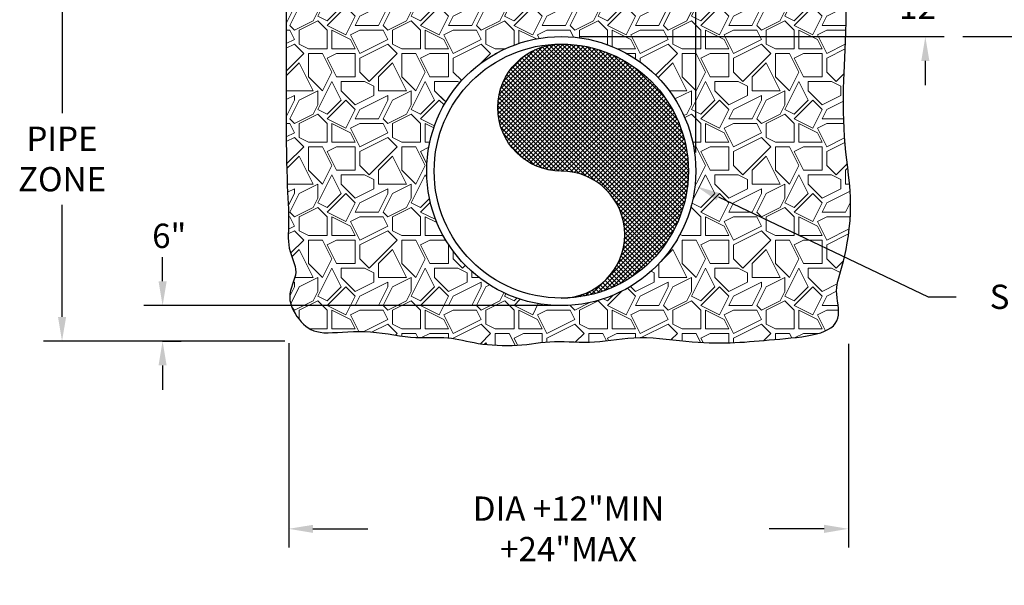
# Model space of a CAD drawing. Units: inches. Extents: x 0.24 to 8.06, y 0.14 to 9.93.
# Drawn here: x 3.46 to 6.1, y 4.16 to 5.68 of the extents above; entities that cross this region are included whole.
import ezdxf
from ezdxf import colors
from ezdxf.entities.mleader import LeaderData, LeaderLine
from ezdxf.math import Vec2, Vec3

# ---------------------------------------------------------------- set-up
doc = ezdxf.new("R2010")
doc.units = ezdxf.units.IN
doc.header["$MEASUREMENT"] = 0
doc.layers.add('B-SOIL-GVRL-PATT', color=8, linetype='Continuous', lineweight=18)
for name, color, linetype in [('C-SSWR-PIPE', 94, 'Continuous'), ('DET', 4, 'Continuous'), ('ZDWG_TXT_NOTES', 4, 'Continuous')]:
    doc.layers.add(name, color=color, linetype=linetype)
doc.layers.add('ZDWG_HTCH-BOUNDS', color=7, linetype='Continuous', plot=False)
doc.styles.add('DIM-MINOR', font='simplex.shx', dxfattribs={"width": 0.8})
doc.dimstyles.new('RH2-Minor', dxfattribs={"dimtxt": 0.065, "dimasz": 0.065, "dimexe": 0.05, "dimexo": 0.05, "dimgap": 0.09, "dimtad": 0, "dimtih": 1, "dimtoh": 1, "dimdec": 4, "dimzin": 3, "dimdsep": 46, "dimtxsty": 'DIM-MINOR', "dimcen": 0.05, "dimclrd": 256, "dimclre": 256, "dimclrt": 256, "dimadec": 0, "dimazin": 0, "dimtfac": 0.75, "dimtdec": 4, "dimtix": 1, "dimtofl": 0, "dimtmove": 0, "dimatfit": 2, "dimfxl": 1, "dimfrac": 1, "dimtolj": 1, "dimtzin": 0, "dimarcsym": 0})

# ---------------------------------------------------------------- blocks, each defined once
blk = doc.blocks.new('*D24')
at = {"layer": 'DEFPOINTS', "color": 0, "transparency": 16777216}
for p in [(4.1731, 5.7927), (3.5734, 4.817), (4.22, 4.817)]:
    blk.add_point(p, dxfattribs=at)
at = {"layer": 'ZDWG_TXT_NOTES', "lineweight": -2, "transparency": 16777216}
for p, q in [((4.1231, 5.7927), (3.5234, 5.7927)), ((3.5734, 5.7277), (3.5734, 5.4274)), ((3.5734, 4.882), (3.5734, 5.1824)), ((4.17, 4.817), (3.5234, 4.817))]:
    blk.add_line(p, q, dxfattribs=at)
at = {"layer": 'ZDWG_TXT_NOTES', "transparency": 16777216}
for points in [[(3.5626, 5.7277), (3.5843, 5.7277), (3.5734, 5.7927)], [(3.5626, 4.882), (3.5843, 4.882), (3.5734, 4.817)]]:
    blk.add_solid(points, dxfattribs=at)
at = {"layer": 'ZDWG_TXT_NOTES', "transparency": 16777216, "insert": (3.5734, 5.3049), "char_height": 0.065, "attachment_point": 5, "style": 'DIM-MINOR'}
blk.add_mtext('\\A1;PIPE ZONE', dxfattribs=at)
blk = doc.blocks.new('*D18')
at = {"layer": 'DEFPOINTS', "color": 0, "transparency": 16777216}
for p in [(3.8426, 4.9123), (4.9097, 4.9123), (3.7926, 4.817)]:
    blk.add_point(p, dxfattribs=at)
at = {"layer": 'ZDWG_TXT_NOTES', "lineweight": -2, "transparency": 16777216}
for p, q in [((3.8426, 4.9773), (3.8426, 5.0423)), ((4.8597, 4.9123), (3.7926, 4.9123)), ((3.8426, 4.817), (3.8926, 4.817)), ((3.8426, 4.752), (3.8426, 4.687))]:
    blk.add_line(p, q, dxfattribs=at)
at = {"layer": 'ZDWG_TXT_NOTES', "transparency": 16777216}
for points in [[(3.8317, 4.9773), (3.8534, 4.9773), (3.8426, 4.9123)], [(3.8317, 4.752), (3.8534, 4.752), (3.8426, 4.817)]]:
    blk.add_solid(points, dxfattribs=at)
at = {"layer": 'ZDWG_TXT_NOTES', "transparency": 16777216, "insert": (3.8603, 5.0991), "char_height": 0.065, "attachment_point": 5, "style": 'DIM-MINOR'}
blk.add_mtext('\\A1;6"', dxfattribs=at)
blk = doc.blocks.new('*D19')
at = {"layer": 'DEFPOINTS', "color": 0, "transparency": 16777216}
for p in [(4.1801, 4.8616), (5.6781, 4.8602), (5.6781, 4.3144)]:
    blk.add_point(p, dxfattribs=at)
at = {"layer": 'ZDWG_TXT_NOTES', "lineweight": -2, "transparency": 16777216}
for p, q in [((4.1801, 4.8116), (4.1801, 4.2644)), ((5.6781, 4.8102), (5.6781, 4.2644)), ((4.2451, 4.3144), (4.3921, 4.3144)), ((5.6131, 4.3144), (5.466, 4.3144))]:
    blk.add_line(p, q, dxfattribs=at)
at = {"layer": 'ZDWG_TXT_NOTES', "transparency": 16777216}
for points in [[(4.2451, 4.3252), (4.2451, 4.3035), (4.1801, 4.3144)], [(5.6131, 4.3252), (5.6131, 4.3035), (5.6781, 4.3144)]]:
    blk.add_solid(points, dxfattribs=at)
at = {"layer": 'ZDWG_TXT_NOTES', "transparency": 16777216, "insert": (4.9291, 4.3144), "char_height": 0.065, "attachment_point": 5, "style": 'DIM-MINOR'}
blk.add_mtext('\\A1;DIA +12"MIN +24"MAX ', dxfattribs=at)
blk = doc.blocks.new('*D21')
at = {"layer": 'DEFPOINTS', "color": 0, "transparency": 16777216}
for p in [(4.9097, 7.358), (7.0796, 7.358), (5.9341, 5.6327)]:
    blk.add_point(p, dxfattribs=at)
at = {"layer": 'ZDWG_TXT_NOTES', "lineweight": -2, "transparency": 16777216}
for p, q in [((4.9597, 7.358), (7.1296, 7.358)), ((7.0796, 7.293), (7.0796, 6.6241)), ((7.0796, 5.6977), (7.0796, 6.3667)), ((5.9841, 5.6327), (7.1296, 5.6327))]:
    blk.add_line(p, q, dxfattribs=at)
at = {"layer": 'ZDWG_TXT_NOTES', "transparency": 16777216}
for points in [[(7.0688, 7.293), (7.0904, 7.293), (7.0796, 7.358)], [(7.0688, 5.6977), (7.0904, 5.6977), (7.0796, 5.6327)]]:
    blk.add_solid(points, dxfattribs=at)
at = {"layer": 'ZDWG_TXT_NOTES', "transparency": 16777216, "insert": (7.0796, 6.4954), "char_height": 0.065, "attachment_point": 5, "style": 'DIM-MINOR'}
blk.add_mtext('\\A1;36" MIN', dxfattribs=at)
blk = doc.blocks.new('*D25')
at = {"layer": 'DEFPOINTS', "color": 0, "transparency": 16777216}
for p in [(5.6774, 5.9978), (5.6774, 5.7927), (5.2699, 5.2725)]:
    blk.add_point(p, dxfattribs=at)
at = {"layer": 'ZDWG_TXT_NOTES', "lineweight": -2, "transparency": 16777216}
for p, q in [((5.2699, 5.3225), (5.2699, 6.0478)), ((5.6774, 5.8427), (5.6774, 6.0478)), ((5.3349, 5.9978), (5.6124, 5.9978)), ((5.966, 5.9978), (5.6774, 5.9978))]:
    blk.add_line(p, q, dxfattribs=at)
at = {"layer": 'ZDWG_TXT_NOTES', "transparency": 16777216}
for points in [[(5.3349, 6.0086), (5.3349, 5.987), (5.2699, 5.9978)], [(5.6124, 6.0086), (5.6124, 5.987), (5.6774, 5.9978)]]:
    blk.add_solid(points, dxfattribs=at)
at = {"layer": 'ZDWG_TXT_NOTES', "transparency": 16777216, "insert": (6.2169, 5.9978), "char_height": 0.065, "attachment_point": 5, "style": 'DIM-MINOR'}
blk.add_mtext('\\A1;12" MAX', dxfattribs=at)
blk = doc.blocks.new('*D22')
at = {"layer": 'DEFPOINTS', "color": 0, "transparency": 16777216}
for p in [(4.9097, 5.7927), (5.8841, 5.7927), (4.9097, 5.6327)]:
    blk.add_point(p, dxfattribs=at)
at = {"layer": 'ZDWG_TXT_NOTES', "lineweight": -2, "transparency": 16777216}
for p, q in [((5.8841, 5.8577), (5.8841, 5.9227)), ((4.9597, 5.7927), (5.9341, 5.7927)), ((4.9597, 5.6327), (5.9341, 5.6327)), ((5.8841, 5.5677), (5.8841, 5.5027))]:
    blk.add_line(p, q, dxfattribs=at)
at = {"layer": 'ZDWG_TXT_NOTES', "transparency": 16777216}
for points in [[(5.8733, 5.8577), (5.8949, 5.8577), (5.8841, 5.7927)], [(5.8733, 5.5677), (5.8949, 5.5677), (5.8841, 5.6327)]]:
    blk.add_solid(points, dxfattribs=at)
at = {"layer": 'ZDWG_TXT_NOTES', "transparency": 16777216, "insert": (5.8841, 5.7127), "char_height": 0.065, "attachment_point": 5, "style": 'DIM-MINOR'}
blk.add_mtext('\\A1;12"', dxfattribs=at)
blk = doc.blocks.new('*U16')
h = blk.add_hatch()
h.set_pattern_fill('ANSI37', color=256, scale=0.1, style=0)
edge = h.paths.add_edge_path()
edge.add_arc((0, 0), 0.5, 90, 270)
edge.add_arc((0, -0.25), 0.25, 270, 450)
edge.add_arc((0, 0.25), 0.25, 90, 270, ccw=False)
at = {"flags": 128}
blk.add_lwpolyline([(0, 0.5, 1), (0, 0, -1), (0, -0.5)], format="xyb", dxfattribs=at)
at = {"layer": 'ZDWG_HTCH-BOUNDS'}
blk.add_circle((0, 0), 0.5, dxfattribs=at)

msp = doc.modelspace()

# ---------------------------------------------------------------- hatches: boundary and pattern name
at = {"layer": 'B-SOIL-GVRL-PATT'}
h = msp.add_hatch(dxfattribs=at)
h.set_pattern_fill('GRAVEL', color=256, scale=0.25)
h.set_pattern_definition([(0, (0.67046, -1.01239), (0.25, 0.25), [0.075, -0.175]), (0, (0.82046, -0.98739), (0.25, 0.25), [0.0625, -0.1875]), (0, (0.80796, -0.97489), (0.25, 0.25), [0.05, -0.2]), (0, (0.73296, -0.91239), (0.25, 0.25), [0.0375, -0.0375, 0.05, -0.125]), (0, (0.73296, -0.89989), (0.25, 0.25), [0.05, -0.0125, 0.0625, -0.125]), (0, (0.62046, -0.84989), (0.25, 0.25), [0.0625, -0.1875]), (0, (0.85796, -0.83739), (0.25, 0.25), [0.0625, -0.1875]), (90, (0.62046, -0.96239), (-0.25, 0.25), [0.0375, -0.2125]), (90, (0.65796, -0.77489), (-0.25, 0.25), [0.025, -0.225]), (90, (0.67046, -1.01239), (-0.25, 0.25), [0.0375, -0.2125]), (90, (0.69546, -0.78739), (-0.25, 0.25), [0.0125, -0.2375]), (90, (0.70796, -0.88739), (-0.25, 0.25), [0.0375, -0.2125]), (90, (0.73296, -0.97489), (-0.25, 0.25), [0.0625, -0.1875]), (90, (0.75796, -0.79989), (-0.25, 0.25), [0.0375, -0.2125]), (90, (0.78296, -0.89989), (-0.25, 0.25), [0.05, -0.2]), (90, (0.79546, -0.89989), (-0.25, 0.25), [0.05, -0.2]), (90, (0.82046, -1.01239), (-0.25, 0.25), [0.025, -0.225]), (90, (0.85796, -0.97489), (-0.25, 0.25), [0.0625, -0.1875]), (45, (0.64546, -0.98739), (3e-17, 0.25), [0.106066, -0.2474874]), (45, (0.67046, -0.97489), (3e-17, 0.25), [0.053033, -0.3005204]), (45, (0.78296, -0.83739), (3e-17, 0.25), [0.070711, -0.282843]), (45, (0.78296, -0.82489), (3e-17, 0.25), [0.053033, -0.3005204]), (135, (0.69546, -0.84989), (-0.25, 3e-17), [0.017678, -0.335876]), (135, (0.64546, -0.98739), (-0.25, 3e-17), [0.035355, -0.318198]), (135, (0.72046, -0.91239), (-0.25, 3e-17), [0.035355, -0.318198]), (135, (0.78296, -0.84989), (-0.25, 3e-17), [0.035355, -0.318198]), (135, (0.85796, -0.79989), (-0.25, 3e-17), [0.053033, -0.3005204]), (135, (0.85796, -0.81239), (-0.25, 3e-17), [0.035355, -0.318198]), (135, (0.84546, -0.78739), (-0.25, 3e-17), [0.035355, -0.318198]), (135, (0.77046, -1.01239), (-0.25, 3e-17), [0.053033, -0.3005204]), (26.565, (0.84546, -0.86239), (0.25, 1e-10), [0.02795, -0.531067]), (26.565, (0.78296, -0.92489), (0.25, 1e-10), [0.02795, -0.531067]), (26.565, (0.69546, -0.84989), (0.25, 1e-10), [0.0559, -0.503117]), (26.565, (0.70796, -0.78739), (0.25, 1e-10), [0.0559, -0.503117]), (26.565, (0.70796, -0.84989), (0.25, 1e-10), [0.0559, -0.503117]), (26.565, (0.85796, -0.79989), (0.25, 1e-10), [0.0559, -0.503117]), (26.565, (0.62046, -0.92489), (0.25, 1e-10), [0.0838525, -0.4751645]), (26.565, (0.62046, -0.91239), (0.25, 1e-10), [0.0838525, -0.4751645]), (26.565, (0.62046, -0.81239), (0.25, 1e-10), [0.0838525, -0.4751645]), (63.435, (0.74546, -0.82489), (1e-11, 0.25), [0.02795, -0.531067]), (63.435, (0.85796, -0.83739), (1e-11, 0.25), [0.02795, -0.335417, 0.0559, -0.13975]), (63.435, (0.83296, -0.86239), (1e-11, 0.25), [0.0559, -0.503117]), (63.435, (0.68296, -0.83739), (1e-11, 0.25), [0.0559, -0.503117]), (63.435, (0.67046, -0.83739), (1e-11, 0.25), [0.0559, -0.503117]), (63.435, (0.75796, -0.81239), (1e-11, 0.25), [0.0838525, -0.4751645]), (116.565, (0.69546, -0.87489), (-1e-10, 0.25), [0.02795, -0.531067]), (116.565, (0.85796, -0.89989), (-1e-10, 0.25), [0.02795, -0.531067]), (116.565, (0.80796, -0.97489), (-1e-10, 0.25), [0.0559, -0.503117]), (116.565, (0.79546, -0.96239), (-1e-10, 0.25), [0.0559, -0.503117]), (116.565, (0.82046, -0.78739), (-1e-10, 0.25), [0.0559, -0.503117]), (116.565, (0.62046, -0.91239), (-1e-10, 0.25), [0.0559, -0.503117]), (116.565, (0.74546, -1.01239), (-1e-10, 0.25), [0.0838525, -0.4751645]), (153.435, (0.83296, -0.86239), (-0.25, 1e-11), [0.0559, -0.503117]), (153.435, (0.84546, -0.87489), (-0.25, 1e-11), [0.0559, -0.503117]), (153.435, (0.65796, -0.99989), (-0.25, 1e-11), [0.02795, -0.531067]), (153.435, (0.73296, -0.89989), (-0.25, 1e-11), [0.02795, -0.531067]), (153.435, (0.78296, -0.82489), (-0.25, 1e-11), [0.02795, -0.531067])])
h.paths.add_polyline_path([(5.66602, 5.51475), (5.66672, 5.53509), (5.66753, 5.55541), (5.66841, 5.57613), (5.66934, 5.59771), (5.67026, 5.62057), (5.67115, 5.64516), (5.67196, 5.67191), (5.67265, 5.70127), (5.6732, 5.73347), (5.67361, 5.76793), (5.67381, 5.79274), (4.17306, 5.79274), (4.17312, 5.78226), (4.17324, 5.73951), (4.17329, 5.69941), (4.17329, 5.66317), (4.17329, 5.63164), (4.17329, 5.60426), (4.17329, 5.58014), (4.17329, 5.55836), (4.17329, 5.53803), (4.17329, 5.51824), (4.17329, 5.49808), (4.17329, 5.47665), (4.1733, 5.45329), (4.17332, 5.4283), (4.17338, 5.40222), (4.1735, 5.3756), (4.1737, 5.34898), (4.17399, 5.3229), (4.1744, 5.29791), (4.17495, 5.27455), (4.17564, 5.25323), (4.17643, 5.23388), (4.17725, 5.21628), (4.17806, 5.2002), (4.17924, 5.17629), (4.17978, 5.15906), (4.17992, 5.14699), (4.17979, 5.13541), (4.17948, 5.12429), (4.17913, 5.11359), (4.17889, 5.10329), (4.17887, 5.09339), (4.17922, 5.08385), (4.18008, 5.07467), (4.18158, 5.06581), (4.18379, 5.05726), (4.18651, 5.04897), (4.18948, 5.04089), (4.19445, 5.02757), (4.19848, 5.01292), (4.19898, 4.99829), (4.19596, 4.98582), (4.19337, 4.97768), (4.19048, 4.96942), (4.18763, 4.96104), (4.18518, 4.95253), (4.18345, 4.94389), (4.1828, 4.93512), (4.18348, 4.92621), (4.18541, 4.91728), (4.18842, 4.90841), (4.19234, 4.89972), (4.19701, 4.89131), (4.20225, 4.8833), (4.20789, 4.87578), (4.21378, 4.86887), (4.21977, 4.86266), (4.22597, 4.85716), (4.23248, 4.85239), (4.23945, 4.84836), (4.24699, 4.84507), (4.25524, 4.84253), (4.26432, 4.84076), (4.27436, 4.83975), (4.28544, 4.83948), (4.2975, 4.8398), (4.31041, 4.84051), (4.32406, 4.84141), (4.33833, 4.8423), (4.3531, 4.84301), (4.36827, 4.84333), (4.3837, 4.84306), (4.3993, 4.84208), (4.41497, 4.8405), (4.43065, 4.83849), (4.44624, 4.83623), (4.46168, 4.83389), (4.47689, 4.83165), (4.49179, 4.82968), (4.5063, 4.82815), (4.52036, 4.8272), (4.53395, 4.82672), (4.54707, 4.82658), (4.55973, 4.82664), (4.58056, 4.82682), (4.60112, 4.82643), (4.61603, 4.82489), (4.62605, 4.82341), (4.6359, 4.8216), (4.64572, 4.81956), (4.65566, 4.8174), (4.66586, 4.8152), (4.67648, 4.81307), (4.68765, 4.8111), (4.69949, 4.80937), (4.7119, 4.80792), (4.72477, 4.80677), (4.73796, 4.80593), (4.75135, 4.80543), (4.7648, 4.80528), (4.7782, 4.80551), (4.79142, 4.80614), (4.80436, 4.80716), (4.81705, 4.80848), (4.82955, 4.80998), (4.85169, 4.81277), (4.86664, 4.8144), (4.87907, 4.81545), (4.89164, 4.81611), (4.90441, 4.81629), (4.91738, 4.81609), (4.93054, 4.81566), (4.94389, 4.81514), (4.95742, 4.81468), (4.97112, 4.81441), (4.98499, 4.81448), (4.99902, 4.81503), (5.01321, 4.81615), (5.0276, 4.81773), (5.04224, 4.81957), (5.05717, 4.82152), (5.07244, 4.82338), (5.0881, 4.82499), (5.10419, 4.82616), (5.12077, 4.82673), (5.13784, 4.82656), (5.1553, 4.82575), (5.17299, 4.82445), (5.19076, 4.82279), (5.20846, 4.82092), (5.22595, 4.81899), (5.24308, 4.81714), (5.2597, 4.81551), (5.27569, 4.81422), (5.29108, 4.81327), (5.30594, 4.81263), (5.32033, 4.81228), (5.33431, 4.8122), (5.34795, 4.81235), (5.3613, 4.8127), (5.37444, 4.81324), (5.38742, 4.81394), (5.40032, 4.81477), (5.41323, 4.81572), (5.42621, 4.81676), (5.43935, 4.81789), (5.45272, 4.81907), (5.4664, 4.82029), (5.48047, 4.82153), (5.49496, 4.82278), (5.50972, 4.82409), (5.52456, 4.82552), (5.53928, 4.82712), (5.5537, 4.82895), (5.5676, 4.83108), (5.58081, 4.83355), (5.59313, 4.83644), (5.60438, 4.83978), (5.61452, 4.84362), (5.6235, 4.84799), (5.6313, 4.85292), (5.63788, 4.85843), (5.64321, 4.86457), (5.64726, 4.87136), (5.64999, 4.87882), (5.65143, 4.88697), (5.65179, 4.89569), (5.65135, 4.90483), (5.65038, 4.91424), (5.64797, 4.9329), (5.64793, 4.93331), (5.64712, 4.93961), (5.64645, 4.95607), (5.64816, 4.96888), (5.64993, 4.97747), (5.65224, 4.98643), (5.65499, 4.99605), (5.65808, 5.0066), (5.66142, 5.01835), (5.6649, 5.03159), (5.66843, 5.04651), (5.67189, 5.06295), (5.67516, 5.08067), (5.6781, 5.09943), (5.68061, 5.119), (5.68255, 5.13913), (5.6838, 5.15958), (5.68425, 5.18012), (5.68381, 5.20055), (5.68262, 5.22089), (5.68084, 5.24118), (5.67866, 5.2615), (5.67624, 5.28189), (5.67376, 5.30242), (5.67141, 5.32315), (5.66934, 5.34412), (5.6677, 5.36538), (5.66649, 5.38686), (5.66567, 5.40845), (5.6652, 5.43006), (5.66503, 5.45159), (5.66514, 5.47295), (5.66549, 5.49404)])
h.paths.add_polyline_path([(5.26985, 5.27252, -1), (4.54948, 5.27252, -1)], flags=16)

# ---------------------------------------------------------------- linework, layer by layer
at = {"layer": 'B-SOIL-GVRL-PATT', "flags": 128}
msp.add_lwpolyline([(4.17329, 5.69941), (4.17329, 5.66317), (4.17329, 5.63164), (4.17329, 5.60426), (4.17329, 5.58014), (4.17329, 5.55836), (4.17329, 5.53803), (4.17329, 5.51824), (4.17329, 5.49808), (4.17329, 5.47665), (4.1733, 5.45329), (4.17332, 5.4283), (4.17338, 5.40222), (4.1735, 5.3756), (4.1737, 5.34898), (4.17399, 5.3229), (4.1744, 5.29791), (4.17495, 5.27455), (4.17564, 5.25323), (4.17643, 5.23388), (4.17725, 5.21628), (4.17806, 5.2002), (4.17879, 5.18545), (4.17938, 5.17181), (4.17978, 5.15906), (4.17992, 5.14699), (4.17979, 5.13541), (4.17948, 5.12429), (4.17913, 5.11359), (4.17889, 5.10329), (4.17887, 5.09339), (4.17922, 5.08385), (4.18008, 5.07467), (4.18158, 5.06581), (4.18379, 5.05726), (4.18651, 5.04897), (4.18948, 5.04089), (4.19445, 5.02757), (4.19848, 5.01292), (4.19886, 5.00176), (4.1979, 4.99384), (4.19596, 4.98582), (4.19337, 4.97768), (4.19048, 4.96942), (4.18763, 4.96104), (4.18518, 4.95253), (4.18345, 4.94389), (4.1828, 4.93512), (4.18348, 4.92621), (4.18541, 4.91728), (4.18842, 4.90841), (4.19234, 4.89972), (4.19701, 4.89131), (4.20225, 4.8833), (4.20789, 4.87578), (4.21378, 4.86887), (4.21977, 4.86266), (4.22597, 4.85716), (4.23248, 4.85239), (4.23945, 4.84836), (4.24699, 4.84507), (4.25524, 4.84253), (4.26432, 4.84076), (4.27436, 4.83975), (4.28544, 4.83948), (4.2975, 4.8398), (4.31041, 4.84051), (4.32406, 4.84141), (4.33833, 4.8423), (4.3531, 4.84301), (4.36827, 4.84333), (4.3837, 4.84306), (4.3993, 4.84208), (4.41497, 4.8405), (4.43065, 4.83849), (4.44624, 4.83623), (4.46168, 4.83389), (4.47689, 4.83165), (4.49179, 4.82968), (4.5063, 4.82815), (4.52036, 4.8272), (4.53395, 4.82672), (4.54707, 4.82658), (4.55973, 4.82664), (4.57192, 4.82674), (4.58364, 4.82676), (4.5949, 4.82655), (4.60568, 4.82596), (4.61603, 4.82489), (4.62605, 4.82341), (4.6359, 4.8216), (4.64572, 4.81956), (4.65566, 4.8174), (4.66586, 4.8152), (4.67648, 4.81307), (4.68765, 4.8111), (4.69949, 4.80937), (4.7119, 4.80792), (4.72477, 4.80677), (4.73796, 4.80593), (4.75135, 4.80543), (4.7648, 4.80528), (4.7782, 4.80551), (4.79142, 4.80614), (4.80436, 4.80716), (4.81705, 4.80848), (4.82955, 4.80998), (4.84194, 4.81154), (4.85428, 4.81305), (4.86664, 4.8144), (4.87907, 4.81545), (4.89164, 4.81611), (4.90441, 4.81629), (4.91738, 4.81609), (4.93054, 4.81566), (4.94389, 4.81514), (4.95742, 4.81468), (4.97112, 4.81441), (4.98499, 4.81448), (4.99902, 4.81503), (5.01321, 4.81615), (5.0276, 4.81773), (5.04224, 4.81957), (5.05717, 4.82152), (5.07244, 4.82338), (5.0881, 4.82499), (5.10419, 4.82616), (5.12077, 4.82673), (5.13784, 4.82656), (5.1553, 4.82575), (5.17299, 4.82445), (5.19076, 4.82279), (5.20846, 4.82092), (5.22595, 4.81899), (5.24308, 4.81714), (5.2597, 4.81551), (5.27569, 4.81422), (5.29108, 4.81327), (5.30594, 4.81263), (5.32033, 4.81228), (5.33431, 4.8122), (5.34795, 4.81235), (5.3613, 4.8127), (5.37444, 4.81324), (5.38742, 4.81394), (5.40032, 4.81477), (5.41323, 4.81572), (5.42621, 4.81676), (5.43935, 4.81789), (5.45272, 4.81907), (5.4664, 4.82029), (5.48047, 4.82153), (5.49496, 4.82278), (5.50972, 4.82409), (5.52456, 4.82552), (5.53928, 4.82712), (5.5537, 4.82895), (5.5676, 4.83108), (5.58081, 4.83355), (5.59313, 4.83644), (5.60438, 4.83978), (5.61452, 4.84362), (5.6235, 4.84799), (5.6313, 4.85292), (5.63788, 4.85843), (5.64321, 4.86457), (5.64726, 4.87136), (5.64999, 4.87882), (5.65143, 4.88697), (5.65179, 4.89569), (5.65135, 4.90483), (5.65038, 4.91424), (5.64914, 4.92379), (5.64712, 4.93961), (5.64663, 4.95172), (5.64703, 4.96039), (5.64816, 4.96888), (5.64993, 4.97747), (5.65224, 4.98643), (5.65499, 4.99605), (5.65808, 5.0066), (5.66142, 5.01835), (5.6649, 5.03159), (5.66843, 5.04651), (5.67189, 5.06295), (5.67516, 5.08067), (5.6781, 5.09943), (5.68061, 5.119), (5.68255, 5.13913), (5.6838, 5.15958), (5.68425, 5.18012), (5.68381, 5.20055), (5.68262, 5.22089), (5.68084, 5.24118), (5.67866, 5.2615), (5.67624, 5.28189), (5.67376, 5.30242), (5.67141, 5.32315), (5.66934, 5.34412), (5.6677, 5.36538), (5.66649, 5.38686), (5.66567, 5.40845), (5.6652, 5.43006), (5.66503, 5.45159), (5.66514, 5.47295), (5.66549, 5.49404), (5.66602, 5.51475), (5.66672, 5.53509), (5.66753, 5.55541), (5.66841, 5.57613), (5.66934, 5.59771), (5.67026, 5.62057), (5.67115, 5.64516), (5.67196, 5.67191), (5.67265, 5.70127)], dxfattribs=at)
at = {"layer": 'C-SSWR-PIPE', "linetype": 'Continuous', "lineweight": 13, "flags": 128}
msp.add_lwpolyline([(5.26985, 5.27252, -1), (4.54948, 5.27252, -1)], format="xyb", close=True, dxfattribs=at)
at = {"layer": 'DET'}
msp.add_lwpolyline([(4.17329, 5.69941), (4.17329, 5.66317), (4.17329, 5.63164), (4.17329, 5.60426), (4.17329, 5.58014), (4.17329, 5.55836), (4.17329, 5.53803), (4.17329, 5.51824), (4.17329, 5.49808), (4.17329, 5.47665), (4.1733, 5.45329), (4.17332, 5.4283), (4.17338, 5.40222), (4.1735, 5.3756), (4.1737, 5.34898), (4.17399, 5.3229), (4.1744, 5.29791), (4.17495, 5.27455), (4.17564, 5.25323), (4.17643, 5.23388), (4.17725, 5.21628), (4.17806, 5.2002), (4.17879, 5.18545), (4.17938, 5.17181), (4.17978, 5.15906), (4.17992, 5.14699), (4.17979, 5.13541), (4.17948, 5.12429), (4.17913, 5.11359), (4.17889, 5.10329), (4.17887, 5.09339), (4.17922, 5.08385), (4.18008, 5.07467), (4.18158, 5.06581), (4.18379, 5.05726), (4.18651, 5.04897), (4.18948, 5.04089), (4.19244, 5.03296), (4.19512, 5.02513), (4.19726, 5.01736), (4.19859, 5.00959), (4.19886, 5.00176), (4.1979, 4.99384), (4.19596, 4.98582), (4.19337, 4.97768), (4.19048, 4.96942), (4.18763, 4.96104), (4.18518, 4.95253), (4.18345, 4.94389), (4.1828, 4.93512), (4.18348, 4.92621), (4.18541, 4.91728), (4.18842, 4.90841), (4.19234, 4.89972), (4.19701, 4.89131), (4.20225, 4.8833), (4.20789, 4.87578), (4.21378, 4.86887), (4.21977, 4.86266), (4.22597, 4.85716), (4.23248, 4.85239), (4.23945, 4.84836), (4.24699, 4.84507), (4.25524, 4.84253), (4.26432, 4.84076), (4.27436, 4.83975), (4.28544, 4.83948), (4.2975, 4.8398), (4.31041, 4.84051), (4.32406, 4.84141), (4.33833, 4.8423), (4.3531, 4.84301), (4.36827, 4.84333), (4.3837, 4.84306), (4.3993, 4.84208), (4.41497, 4.8405), (4.43065, 4.83849), (4.44624, 4.83623), (4.46168, 4.83389), (4.47689, 4.83165), (4.49179, 4.82968), (4.5063, 4.82815), (4.52036, 4.8272), (4.53395, 4.82672), (4.54707, 4.82658), (4.55973, 4.82664), (4.57192, 4.82674), (4.58364, 4.82676), (4.5949, 4.82655), (4.60568, 4.82596), (4.61603, 4.82489), (4.62605, 4.82341), (4.6359, 4.8216), (4.64572, 4.81956), (4.65566, 4.8174), (4.66586, 4.8152), (4.67648, 4.81307), (4.68765, 4.8111), (4.69949, 4.80937), (4.7119, 4.80792), (4.72477, 4.80677), (4.73796, 4.80593), (4.75135, 4.80543), (4.7648, 4.80528), (4.7782, 4.80551), (4.79142, 4.80614), (4.80436, 4.80716), (4.81705, 4.80848), (4.82955, 4.80998), (4.84194, 4.81154), (4.85428, 4.81305), (4.86664, 4.8144), (4.87907, 4.81545), (4.89164, 4.81611), (4.90441, 4.81629), (4.91738, 4.81609), (4.93054, 4.81566), (4.94389, 4.81514), (4.95742, 4.81468), (4.97112, 4.81441), (4.98499, 4.81448), (4.99902, 4.81503), (5.01321, 4.81615), (5.0276, 4.81773), (5.04224, 4.81957), (5.05717, 4.82152), (5.07244, 4.82338), (5.0881, 4.82499), (5.10419, 4.82616), (5.12077, 4.82673), (5.13784, 4.82656), (5.1553, 4.82575), (5.17299, 4.82445), (5.19076, 4.82279), (5.20846, 4.82092), (5.22595, 4.81899), (5.24308, 4.81714), (5.2597, 4.81551), (5.27569, 4.81422), (5.29108, 4.81327), (5.30594, 4.81263), (5.32033, 4.81228), (5.33431, 4.8122), (5.34795, 4.81235), (5.3613, 4.8127), (5.37444, 4.81324), (5.38742, 4.81394), (5.40032, 4.81477), (5.41323, 4.81572), (5.42621, 4.81676), (5.43935, 4.81789), (5.45272, 4.81907), (5.4664, 4.82029), (5.48047, 4.82153), (5.49496, 4.82278), (5.50972, 4.82409), (5.52456, 4.82552), (5.53928, 4.82712), (5.5537, 4.82895), (5.5676, 4.83108), (5.58081, 4.83355), (5.59313, 4.83644), (5.60438, 4.83978), (5.61452, 4.84362), (5.6235, 4.84799), (5.6313, 4.85292), (5.63788, 4.85843), (5.64321, 4.86457), (5.64726, 4.87136), (5.64999, 4.87882), (5.65143, 4.88697), (5.65179, 4.89569), (5.65135, 4.90483), (5.65038, 4.91424), (5.64914, 4.92379), (5.64793, 4.93331), (5.647, 4.94267), (5.64663, 4.95172), (5.64703, 4.96039), (5.64816, 4.96888), (5.64993, 4.97747), (5.65224, 4.98643), (5.65499, 4.99605), (5.65808, 5.0066), (5.66142, 5.01835), (5.6649, 5.03159), (5.66843, 5.04651), (5.67189, 5.06295), (5.67516, 5.08067), (5.6781, 5.09943), (5.68061, 5.119), (5.68255, 5.13913), (5.6838, 5.15958), (5.68425, 5.18012), (5.68381, 5.20055), (5.68262, 5.22089), (5.68084, 5.24118), (5.67866, 5.2615), (5.67624, 5.28189), (5.67376, 5.30242), (5.67141, 5.32315), (5.66934, 5.34412), (5.6677, 5.36538), (5.66649, 5.38686), (5.66567, 5.40845), (5.6652, 5.43006), (5.66503, 5.45159), (5.66514, 5.47295), (5.66549, 5.49404), (5.66602, 5.51475), (5.66672, 5.53509), (5.66753, 5.55541), (5.66841, 5.57613), (5.66934, 5.59771), (5.67026, 5.62057), (5.67115, 5.64516), (5.67196, 5.67191), (5.67265, 5.70127)], dxfattribs=at)
msp.add_circle((4.90966, 5.27252), 0.36019, dxfattribs=at)

# ---------------------------------------------------------------- block references
at = {"layer": 'C-SSWR-PIPE', "linetype": 'Continuous', "lineweight": 13, "xscale": 0.680353092878363, "yscale": 0.680353092878363, "zscale": 0.680353092878363, "rotation": 180}
msp.add_blockref('*U16', (4.90966, 5.27252), dxfattribs=at)

# ---------------------------------------------------------------- dimensions: what is measured, and where the dimension line sits
at = {"layer": 'ZDWG_TXT_NOTES'}
dim = msp.add_linear_dim(base=(7.07959, 7.35804), p1=(5.93409, 5.63271), p2=(4.90966, 7.35804), angle=90, text='36" MIN', dimstyle='RH2-Minor', override={"dimtmove": 2}, dxfattribs=at)
dim.commit()
dim.dimension.update_dxf_attribs({"geometry": '*D21', "text_midpoint": (7.07959, 6.49537)})
dim = msp.add_linear_dim(base=(5.67745, 5.9978), p1=(5.26985, 5.27252), p2=(5.67745, 5.79274), text='12" MAX', dimstyle='RH2-Minor', override={"dimtmove": 1}, dxfattribs=at)
dim.commit()
dim.dimension.update_dxf_attribs({"geometry": '*D25', "text_midpoint": (6.21693, 6.01338), "dimtype": 160})
for base, p1, p2, text, picture, middle in [((5.88409, 5.79274), (4.90966, 5.63271), (4.90966, 5.79274), '12"', '*D22', (5.88409, 5.71273)), ((3.57343, 4.817), (4.17306, 5.79274), (4.21998, 4.817), 'PIPE ZONE', '*D24', (3.57343, 5.30487))]:
    dim = msp.add_linear_dim(base=base, p1=p1, p2=p2, angle=90, text=text, dimstyle='RH2-Minor', dxfattribs=at)
    dim.commit()
    dim.dimension.update_dxf_attribs({"geometry": picture, "text_midpoint": middle})
dim = msp.add_linear_dim(base=(3.84258, 4.91234), p1=(3.79258, 4.817), p2=(4.90966, 4.91234), angle=90, text='6"', dimstyle='RH2-Minor', override={"dimtmove": 2}, dxfattribs=at)
dim.commit()
dim.dimension.update_dxf_attribs({"geometry": '*D18', "text_midpoint": (3.86035, 5.09905), "dimtype": 160})
dim = msp.add_linear_dim(base=(5.6781, 4.31436), p1=(4.18008, 4.86158), p2=(5.6781, 4.8602), text='DIA +12"MIN +24"MAX ', dimstyle='RH2-Minor', dxfattribs=at)
dim.commit()
dim.dimension.update_dxf_attribs({"geometry": '*D19', "text_midpoint": (4.92909, 4.31436)})

# ---------------------------------------------------------------- leaders
ml = msp.add_multileader_mtext('Standard', dxfattribs=at)
ml.set_content('SEWER MAIN OR LATERAL', color=256, style='DIM-MINOR')
ml.set_leader_properties()
ml.build(insert=Vec2(0, 0))
ml.multileader.update_dxf_attribs({"dogleg_length": 0.075, "arrow_head_size": 0.065})
ctx = ml.context
ctx.base_point, ctx.char_height, ctx.arrow_head_size, ctx.landing_gap_size, ctx.plane_origin = Vec3(5.9663, 4.93583), 0.065, 0.065, 0.09, Vec3(5.27149, 5.2317)
notes = []
notes.append((ctx, [(0, (1, 1, 0), (5.8913, 4.93583), (1, 0), 0.075, [(0, [(5.27149, 5.2317)], 0, [])])]))
ctx.mtext.insert, ctx.mtext.width, ctx.mtext.flow_direction = Vec3(6.0563, 4.96833), 2, 5
for ctx, leaders in notes:
    for number, flags, end, landing, length, lines in leaders:
        leader = LeaderData()
        leader.index, (leader.has_last_leader_line, leader.has_dogleg_vector, leader.attachment_direction) = number, flags
        leader.last_leader_point, leader.dogleg_vector, leader.dogleg_length = Vec3(end), Vec3(landing), length
        for number, points, colour, breaks in lines:
            line = LeaderLine()
            line.index, line.vertices, line.color, line.breaks = number, Vec3.list(points), colors.encode_raw_color(colour), breaks
            leader.lines.append(line)
        ctx.leaders.append(leader)

doc.saveas('drawing.dxf')
